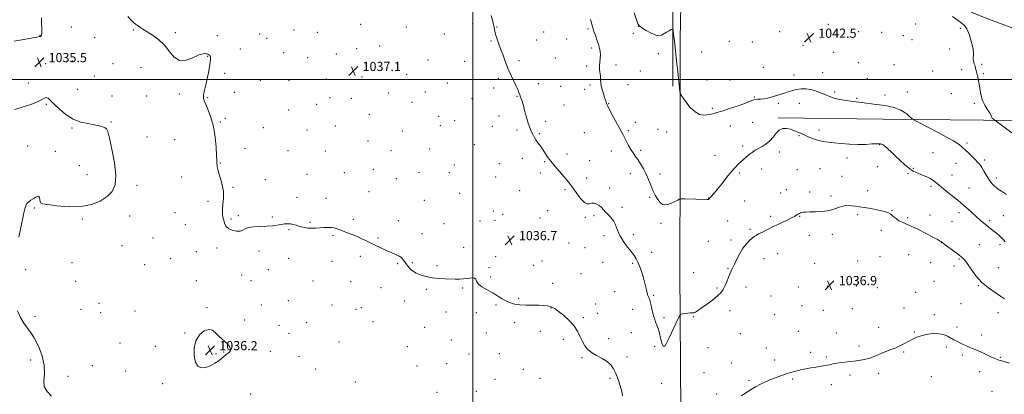
# Model space of a CAD drawing. Extents: x 2189800 to 2192700, y 357300 to 360200.
# Drawn here: x 2190606 to 2191462, y 359226 to 359552 of the extents above; entities that cross this region are included whole.
import ezdxf

# ---------------------------------------------------------------- set-up
doc = ezdxf.new("R2010")
doc.units = 0
doc.header["$MEASUREMENT"] = 0
for name, color, linetype, lineweight in [('32000', 7, 'Continuous', 0), ('DTM HARD BREAKLINE', 7, 'Continuous', 0), ('DTM SPOT ELEVATION', 2, 'Continuous', 13), ('INDEX CONTOUR', 41, 'Continuous', 13), ('INTERMEDIATE CONTOUR', 44, 'Continuous', 0), ('SPOT ELEVATION', 7, 'Continuous', 0)]:
    doc.layers.add(name, color=color, linetype=linetype, lineweight=lineweight)
doc.styles.add('Style-ITALICS', font='ITALICS.shx')

# ---------------------------------------------------------------- blocks, each defined once
blk = doc.blocks.new('SPOT')
at = {"layer": 'SPOT ELEVATION'}
for p, q in [((-3.91, -3.91), (3.82, 3.81)), ((-1.65, 3.77), (1.72, -3.93))]:
    blk.add_line(p, q, dxfattribs=at)

msp = doc.modelspace()

# ---------------------------------------------------------------- linework, layer by layer
at = {"layer": '32000', "flags": 128}
for points in [[(2191000, 360000), (2191000, 357500)], [(2192500, 359500), (2190000, 359500)]]:
    msp.add_lwpolyline(points, dxfattribs=at)
at = {"layer": 'DTM HARD BREAKLINE'}
for points in [[(2191174.01, 359494.22, 1040.85), (2191174.37, 359667.8, 1044.85), (2191174.96, 359778.85, 1047.4), (2191177.37, 359804.37, 1047.45), (2191198.8, 359825.96, 1048.1), (2191242.8, 359831.13, 1048.95), (2191270.79, 359836.23, 1050), (2191281.8, 359835.77, 1050.8), (2191299.78, 359842.34, 1050.91), (2191316.29, 359843.4, 1051.46), (2191330.75, 359855.46, 1051.96), (2191348.15, 359884.54, 1052.06), (2191372.14, 359890.63, 1052.76), (2191377.1, 359900.65, 1053.41), (2191377.55, 359916.66, 1053.61), (2191393.46, 359942.73, 1054.21), (2191390.41, 359955.22, 1055.21), (2191398.4, 359959.76, 1056.21), (2191410.84, 359977.31, 1057.21), (2191415.27, 359997.33, 1057.96), (2191417.558, 360000, 1058.166)], [(2191180.82, 359211.07, 1036.7), (2191180.16, 359333.71, 1038.58), (2191180.23, 359427.44, 1040.71), (2191180.25, 359535.62, 1043.02), (2191182.71, 359651.46, 1046.09), (2191181.12, 359748.07, 1048.2), (2191189.24, 359784.44, 1049.3), (2191206.74, 359799.37, 1049.87), (2191223.41, 359813.88, 1050.75), (2191240.11, 359818.9, 1050.81), (2191278.05, 359831.22, 1051.9), (2191315.81, 359839, 1052.9), (2191331.68, 359845.45, 1053.45), (2191340.72, 359856.43, 1054.35), (2191348.08, 359878.55, 1054.62)], [(2191581.49, 359558.21, 1049.07), (2191557.74, 359560.6, 1048.66), (2191537.13, 359551.02, 1047.49), (2191516.94, 359538.56, 1046.14), (2191497.55, 359534.57, 1045.41), (2191474.19, 359542.95, 1045.06), (2191444, 359554.19, 1044.67), (2191417.54, 359565.03, 1044.71), (2191391.68, 359578.57, 1044.83), (2191379.24, 359591.32, 1045.98), (2191371.54, 359609.46, 1046.59)], [(2191265.6, 359466.65, 1040.16), (2191356.86, 359465.34, 1041.3), (2191443.99, 359464.62, 1043.68), (2191531.32, 359463.09, 1046.5), (2191622.58, 359463.63, 1048.53)]]:
    msp.add_polyline3d(points, dxfattribs=at)
at = {"layer": 'DTM SPOT ELEVATION'}
for p in [(2190902.49, 359548.02, 1037.21), (2190942.31, 359545.54, 1037.41), (2190999.91, 359548.73, 1037.37), (2191021.22, 359545.49, 1038.08), (2191143.98, 359546.14, 1041.99), (2191309.18, 359547.9, 1043.08), (2191385.03, 359548.29, 1043.15), (2190624.04, 359538.28, 1036.02), (2190651.25, 359545.48, 1035.59), (2190705.41, 359542.85, 1035.81), (2190741.53, 359540.7, 1036.51), (2190778.19, 359537.97, 1037.03), (2190814.84, 359539.63, 1037.61), (2190844.65, 359542.92, 1037.18), (2190864.97, 359541.01, 1037.19), (2190975.45, 359539.56, 1037.53), (2191061.7, 359541.12, 1038.54), (2191100.14, 359543.82, 1039.78), (2191139.52, 359540.16, 1041.69), (2191266.71, 359541.48, 1042.88), (2191335.52, 359541.66, 1042.76), (2191355.46, 359541.09, 1042.88), (2191374.19, 359538.18, 1042.91), (2191423.88, 359544.42, 1043.72), (2190671.33, 359536.27, 1035.34), (2190820.93, 359535.7, 1037.43), (2190919.17, 359529.08, 1037.2), (2191015.98, 359533.56, 1037.89), (2191055.52, 359534.4, 1038.61), (2191081.58, 359535.07, 1039.22), (2191222.95, 359532.99, 1043.26), (2191242.92, 359532.48, 1042.91), (2191287.14, 359529.69, 1042.25), (2191381.92, 359534.6, 1042.89), (2190769.55, 359520.1, 1035.89), (2190797.98, 359526.49, 1037.08), (2190835.79, 359523.2, 1037.21), (2190881.47, 359522.05, 1037.09), (2190899.22, 359526.63, 1037.1), (2191103.27, 359527.47, 1039.62), (2191161.22, 359522.41, 1041.7), (2191199.1, 359523.9, 1043.32), (2191313.73, 359523.44, 1042.42), (2191414.46, 359526.45, 1043.65), (2190628.92, 359513.73, 1035.5), (2190651.92, 359515.94, 1035.39), (2190687.5, 359513.84, 1034.63), (2190856.45, 359519.06, 1037.09), (2190961.01, 359516.89, 1037.31), (2190993.11, 359515.76, 1037.58), (2191040.11, 359516.35, 1038.22), (2191071.73, 359518.51, 1038.94), (2191098.98, 359511.56, 1039.58), (2191124.59, 359512.45, 1040.59), (2191335.14, 359514.45, 1042.32), (2191366.24, 359512.79, 1042.89), (2191442.41, 359513.26, 1044.14), (2190671.26, 359503.09, 1034.87), (2190711.79, 359510.13, 1034.72), (2190784.5, 359505.22, 1036.45), (2190942.66, 359504.5, 1037.11), (2191145.77, 359507.42, 1041.4), (2191252.6, 359510.62, 1042.62), (2191279.28, 359503.85, 1042.31), (2191304.28, 359505.84, 1042.36), (2191399.75, 359507.25, 1043.13), (2191424.96, 359508.6, 1043.7), (2191443.91, 359505.07, 1044.14), (2190613.86, 359497, 1035.34), (2190815.52, 359499.2, 1036.88), (2190840.43, 359498.85, 1036.86), (2190872.79, 359500.3, 1036.92), (2190903.87, 359502.23, 1037.09), (2190977.97, 359496.86, 1037.28), (2191022.18, 359500.99, 1037.8), (2191057.13, 359496.28, 1038.48), (2191102.08, 359495.24, 1039.59), (2191135.13, 359495.49, 1041.13), (2191203.72, 359499.43, 1042.98), (2191223.76, 359499.57, 1042.74), (2191343.11, 359500.77, 1042.39), (2190656.77, 359491.39, 1035.29), (2190686.36, 359485.59, 1034.78), (2190716.58, 359485.61, 1034.89), (2190745.07, 359487.32, 1035.6), (2190792.87, 359488.76, 1036.49), (2190926.99, 359488.28, 1036.94), (2190958.73, 359489.22, 1037.1), (2191018.13, 359492.62, 1037.69), (2191076.38, 359494.09, 1038.91), (2191097.3, 359491.27, 1039.41), (2191314.59, 359489.2, 1042.11), (2191358.4, 359486.4, 1042.52), (2191377.76, 359488.97, 1042.88), (2191416.13, 359487.62, 1043.55), (2190629.3, 359478.33, 1036.14), (2190769.6, 359484.3, 1036.09), (2190864.24, 359478.48, 1036.33), (2190875.9, 359484.1, 1036.89), (2190894.41, 359483.63, 1036.93), (2190947.32, 359480.08, 1036.94), (2190999.29, 359483.28, 1037.41), (2191038.49, 359485.19, 1037.93), (2191079.48, 359477.81, 1038.87), (2191118.11, 359478.9, 1040.07), (2191244.71, 359484.77, 1042.1), (2191265.69, 359479.29, 1041.84), (2191283.86, 359479.37, 1041.67), (2191333.75, 359483.69, 1042.17), (2191435.87, 359479.19, 1043.78), (2190839.97, 359473.32, 1036.77), (2190910.05, 359469.75, 1036.81), (2191208.35, 359474.87, 1042.18), (2190685.77, 359462.88, 1035.92), (2190780.57, 359463.1, 1036.11), (2190785.1, 359466.23, 1036.21), (2190970.4, 359467.91, 1036.47), (2190984.22, 359464.3, 1037.13), (2191022.83, 359468.12, 1037.6), (2191063.38, 359463.68, 1038.3), (2191141.37, 359462.85, 1040.69), (2191243.38, 359462.83, 1040.89), (2190651.77, 359457.7, 1036.13), (2190818.17, 359457.98, 1036.51), (2190855.88, 359455.95, 1036.76), (2190880.59, 359459.68, 1036.82), (2190938.88, 359455.28, 1036.81), (2190971.98, 359459.7, 1036.95), (2191016.96, 359459.21, 1037.44), (2191038.4, 359455.94, 1037.79), (2191057.87, 359452.77, 1038.1), (2191097.06, 359453.64, 1038.91), (2191135.41, 359455.48, 1040.23), (2191160.95, 359456.63, 1040.63), (2191168.64, 359454.46, 1040.61), (2191224.02, 359459.54, 1041.47), (2191300.88, 359456.06, 1040.51), (2190716.84, 359449.87, 1034.88), (2190740.87, 359447.8, 1035.2), (2190909, 359446.46, 1036.71), (2191001.37, 359443.38, 1037.2), (2191283.69, 359451.24, 1039.89), (2191353.72, 359443.46, 1039.91), (2191429.5, 359444.66, 1042.28), (2190613.12, 359442.25, 1036.43), (2190637.37, 359437.56, 1036.21), (2190802.18, 359440.13, 1036.36), (2190839.58, 359438.03, 1036.6), (2190872.03, 359437.92, 1036.69), (2190929.08, 359438.05, 1036.71), (2190962.65, 359439.52, 1036.89), (2191082.02, 359435.13, 1038.39), (2191120.44, 359437.77, 1039.35), (2191146.03, 359438.46, 1040.32), (2191234.61, 359442.26, 1040.28), (2191266.38, 359437.05, 1039.59), (2191400.19, 359436.27, 1040.93), (2190780.54, 359427.38, 1036.06), (2191023.16, 359426.69, 1037.31), (2191043.09, 359431.5, 1037.68), (2191062.51, 359428.4, 1037.9), (2191101.7, 359429.28, 1038.69), (2191210.66, 359434.09, 1040.61), (2191325.36, 359431.72, 1039.38), (2191420.05, 359427.13, 1041.22), (2191444.89, 359430.09, 1042.32), (2190658.23, 359425.14, 1036.49), (2190664.69, 359417.19, 1036.49), (2190855.96, 359417.49, 1036.5), (2190888.38, 359419.08, 1036.58), (2190913.69, 359421.99, 1036.6), (2190953.39, 359419.14, 1036.8), (2190979.77, 359419.12, 1036.86), (2190984.03, 359425.61, 1036.92), (2191058.86, 359418.57, 1037.7), (2191137.06, 359418.22, 1039.4), (2191162.9, 359417.71, 1040.47), (2191231.69, 359418.74, 1039.81), (2191251.1, 359422.04, 1039.5), (2191282.04, 359421.48, 1038.79), (2191301.75, 359422.49, 1038.77), (2191352, 359424.2, 1039.33), (2191378.36, 359418.14, 1039.84), (2191382.88, 359422.75, 1040.12), (2190747.18, 359415.21, 1035.37), (2190819.72, 359412.84, 1036.29), (2190933.72, 359413.71, 1036.6), (2191019.87, 359415.09, 1037.17), (2191099.08, 359414.22, 1038.39), (2191321.05, 359415.76, 1038.69), (2191416.49, 359417.04, 1040.78), (2191455.14, 359414.32, 1042.44), (2190708.3, 359407.9, 1035.73), (2190791.59, 359406.09, 1036.1), (2190909.86, 359402.53, 1036.42), (2190988.69, 359401.14, 1036.8), (2191040.76, 359403.42, 1037.21), (2191080.28, 359404.29, 1037.82), (2191119.09, 359405.78, 1038.37), (2191209.57, 359401.11, 1040.01), (2191267.7, 359401.35, 1038.58), (2191272.53, 359404.28, 1038.58), (2191292.95, 359402.09, 1038.3), (2191343.3, 359403.41, 1038.54), (2191398.36, 359407.22, 1039.72), (2191431.32, 359405.63, 1040.79), (2190769.97, 359394.06, 1035.77), (2190847.31, 359397.52, 1036.28), (2190872.53, 359396.68, 1036.31), (2190958.06, 359394.83, 1036.59), (2191153.83, 359397.66, 1039.83), (2191205.04, 359396.92, 1040.03), (2191236.31, 359394.24, 1039.17), (2191311.57, 359398.74, 1038.21), (2190618.94, 359388.24, 1035.93), (2190741.34, 359384.26, 1034.97), (2191017.88, 359385.67, 1036.72), (2191065.1, 359386, 1037.35), (2191129.8, 359388.87, 1038.36), (2191364.31, 359386.35, 1038.07), (2191422.57, 359384.24, 1039.57), (2190660.69, 359378.68, 1035.87), (2190701.8, 359381.41, 1035.59), (2190789.91, 359378.65, 1036.17), (2190796.3, 359381.72, 1036.1), (2190825.92, 359380.39, 1036.09), (2190858.7, 359375.87, 1036.08), (2190896.16, 359378.55, 1036.19), (2190935.24, 359377.35, 1036.38), (2190975.11, 359374.59, 1036.58), (2191006.42, 359376.88, 1036.81), (2191019.43, 359377.53, 1036.58), (2191026.09, 359382.67, 1036.68), (2191058.59, 359379.6, 1037.19), (2191098.04, 359380.24, 1037.86), (2191105.31, 359381.68, 1037.77), (2191163.57, 359374.88, 1039.71), (2191221.53, 359376.89, 1038.91), (2191258.85, 359381.09, 1038.3), (2191284.23, 359380.93, 1037.94), (2191334.57, 359382.55, 1037.74), (2191378.11, 359379.88, 1038.2), (2191397.6, 359382.22, 1038.5), (2191416.67, 359376.67, 1039.04), (2191449.26, 359377.35, 1040.29), (2191461.2, 359381.52, 1041.02), (2190750.19, 359373.86, 1035.09), (2190840.32, 359369.4, 1035.93), (2190955.88, 359366.02, 1036.38), (2191240.91, 359369.8, 1038.23), (2191355.03, 359369, 1037.6), (2190722.18, 359362.19, 1035), (2190878.72, 359364.24, 1035.9), (2190917.56, 359362.09, 1036.1), (2191043.13, 359362.29, 1036.9), (2191083.65, 359357.96, 1037.21), (2191114.07, 359364.21, 1037.5), (2191139.71, 359365.14, 1038.54), (2191204.8, 359359.27, 1039.18), (2191224.63, 359360.58, 1038.36), (2191292.71, 359364.43, 1037.69), (2191312.5, 359365.33, 1037.7), (2191407.42, 359358.12, 1037.97), (2190695.31, 359355.56, 1034.99), (2190759.73, 359350.3, 1035.68), (2190777.82, 359353.61, 1035.71), (2190814.3, 359350.8, 1035.77), (2190992.24, 359354.1, 1036.31), (2191097.62, 359353.71, 1037.3), (2191155.5, 359349.68, 1038.72), (2191440.43, 359356.44, 1039.06), (2191458.42, 359356.4, 1039.64), (2190651.59, 359340.7, 1034.92), (2190737.35, 359344.34, 1035.86), (2190840.03, 359344.4, 1035.62), (2190877.76, 359342.04, 1035.33), (2190902.38, 359346.13, 1035.77), (2190947.6, 359340.81, 1036.08), (2191020.06, 359346, 1036.46), (2191060.24, 359342.09, 1036.79), (2191113.09, 359341.04, 1037.15), (2191253.17, 359344.32, 1037.34), (2191265.02, 359348.47, 1037.25), (2191297.27, 359340.11, 1037.28), (2191334.73, 359342.29, 1037.3), (2191354.03, 359346.07, 1037.26), (2191378.82, 359347.66, 1036.99), (2191398.01, 359340.84, 1037.14), (2191422.71, 359343.87, 1037.83), (2190611.45, 359334.65, 1035.89), (2190714.96, 359339.13, 1035.65), (2190822.37, 359334.71, 1035.65), (2190934.79, 359339.89, 1035.91), (2190968.94, 359338.11, 1036.12), (2191014.13, 359336.34, 1036.06), (2191053.12, 359338.54, 1036.67), (2191139.14, 359340.07, 1037.73), (2191191.97, 359332.16, 1038.71), (2191221.87, 359335.97, 1038.12), (2191418.45, 359337.94, 1037.51), (2191456.84, 359336.4, 1038.82), (2190654.84, 359324.43, 1034.91), (2190759.67, 359325.24, 1035.92), (2190799.24, 359330.09, 1035.56), (2190807.27, 359324.98, 1035.3), (2190861.21, 359324.73, 1035.73), (2190893.83, 359324.33, 1035.51), (2191015.66, 359328.35, 1036.11), (2191094.16, 359331.34, 1037.13), (2191401.01, 359324.61, 1036.9), (2190920.41, 359319.17, 1035.65), (2190959.72, 359317.68, 1035.9), (2190991.18, 359318.82, 1035.92), (2191069.38, 359322.87, 1036.54), (2191123.33, 359315.53, 1037.06), (2191212.48, 359318.63, 1038.22), (2191237.6, 359319.7, 1037.35), (2191283.12, 359319.74, 1036.89), (2191308.33, 359320.41, 1036.92), (2191333.61, 359320.45, 1036.91), (2191351.73, 359319.02, 1036.8), (2191384.92, 359314.97, 1036.27), (2191439.62, 359320.82, 1037.92), (2190839.82, 359307.73, 1035.63), (2190940.96, 359307.48, 1035.69), (2191040.09, 359309.68, 1036.09), (2191157.29, 359312.47, 1038.19), (2191259.36, 359311.68, 1036.74), (2190659.68, 359300.15, 1035.32), (2190675.14, 359305.36, 1034.9), (2190676.73, 359297.33, 1035.02), (2190706.52, 359298.75, 1035.81), (2190769.13, 359301.66, 1035.87), (2190816.22, 359304, 1035.45), (2190877.6, 359304, 1035.22), (2190898.48, 359300.12, 1035.04), (2190903.33, 359301.59, 1035.13), (2190976.67, 359297.8, 1035.81), (2191020.3, 359303.97, 1035.92), (2191068.02, 359301.5, 1035.96), (2191106.97, 359304.92, 1036.49), (2191139.16, 359300.2, 1037.22), (2191223.65, 359299.07, 1037.41), (2191286.21, 359303.43, 1036.75), (2191304.88, 359299.43, 1036.68), (2191329.84, 359300.83, 1036.61), (2191374.94, 359301.4, 1036.25), (2191424.53, 359305.2, 1036.69), (2191456.57, 359297.35, 1037.32), (2190619.55, 359294.15, 1035.89), (2190801.85, 359291.05, 1035.79), (2190913.25, 359289.5, 1034.78), (2191003.14, 359297.27, 1035.87), (2191096.09, 359293.05, 1036.21), (2191108.54, 359296.71, 1036.12), (2191166.27, 359292.92, 1038.41), (2191191.8, 359293.79, 1037.94), (2191262.42, 359295.56, 1036.77), (2191401.21, 359295.43, 1036.28), (2190831.66, 359286.27, 1035.47), (2190855.77, 359288.56, 1035.43), (2190958.34, 359284.42, 1035.69), (2191036.37, 359288.56, 1035.78), (2191058.69, 359281.14, 1035.98), (2191282.93, 359281.2, 1036.43), (2191352.94, 359284.57, 1036.36), (2191383.96, 359280.36, 1036.06), (2191420.92, 359284.93, 1036.31), (2190749.92, 359279.59, 1035.93), (2190840.32, 359279.24, 1035.52), (2190883.74, 359271.81, 1035.29), (2190981.33, 359273.5, 1035.69), (2191011.8, 359279.74, 1035.72), (2191078.65, 359274.16, 1035.61), (2191118.08, 359274.82, 1036.32), (2191137.79, 359279.83, 1036.87), (2191232.61, 359279.12, 1036.91), (2191316, 359279.72, 1036.4), (2191442.3, 359277.93, 1036.4), (2190693.47, 359270.92, 1035.59), (2190724.13, 359267.91, 1035.87), (2190783.59, 359263.16, 1036.07), (2190823.97, 359263.65, 1035.68), (2190943.28, 359267.85, 1035.31), (2191158.18, 359267.97, 1037.53), (2191204.39, 359267.02, 1037.13), (2191255.18, 359266.55, 1036.41), (2191335.89, 359268.38, 1036.19), (2191374.66, 359263.26, 1035.91), (2191411.58, 359267.42, 1035.76), (2190615.66, 359256.19, 1036.17), (2190776.94, 359261.33, 1036.21), (2190849.07, 359259.4, 1035.47), (2190996.85, 359261.25, 1035.62), (2191023.11, 359261.59, 1035.59), (2191094.89, 359258.21, 1035.88), (2191134.1, 359258.9, 1036.5), (2191262.32, 359256.13, 1036.2), (2191293.88, 359262.79, 1036.19), (2191307.26, 359258.9, 1036.09), (2191425.44, 359260.43, 1035.76), (2191458.61, 359258.36, 1036.1), (2190669.41, 359251.33, 1035.68), (2190698.24, 359246.65, 1035.46), (2190863.45, 359248.39, 1035.37), (2190951.73, 359250.88, 1035.17), (2190977.42, 359252.9, 1035.57), (2191044.06, 359248.19, 1035.53), (2191224.77, 359253.64, 1036.6), (2191440.73, 359246.11, 1035.51), (2190648.26, 359241.85, 1035.81), (2191019.48, 359239.39, 1035.41), (2191058.63, 359240.32, 1035.5), (2191119.4, 359240.1, 1035.76), (2191201.03, 359245.06, 1036.8), (2191240.27, 359238.56, 1036.1), (2191278.12, 359239.66, 1035.91), (2191327.99, 359243.18, 1035.83), (2191352.91, 359244.71, 1035.8), (2191398.59, 359241.68, 1035.49), (2190730.51, 359235.46, 1035.7), (2190897.93, 359237.1, 1035.29), (2191003.06, 359228.91, 1035.41), (2191164.28, 359235.85, 1037.61), (2191311.85, 359234.6, 1035.8), (2191451.39, 359228.9, 1035.14), (2190807.16, 359226.59, 1034.8), (2190969.08, 359228.03, 1035.56), (2191212.12, 359226.51, 1036.32)]:
    msp.add_point(p, dxfattribs=at)
at = {"layer": 'INDEX CONTOUR'}
msp.add_polyline3d([(2191102.336, 359552.064, 1040), (2191103.986, 359546.039, 1040), (2191104.594, 359544.022, 1040), (2191105.411, 359541.665, 1040), (2191106.621, 359538.385, 1040), (2191108.027, 359534.534, 1040), (2191109.333, 359530.697, 1040), (2191110.292, 359527.319, 1040), (2191110.852, 359524.286, 1040), (2191111.007, 359521.346, 1040), (2191110.798, 359518.296, 1040), (2191110.452, 359515.141, 1040), (2191110.242, 359511.933, 1040), (2191110.358, 359508.736, 1040), (2191110.958, 359502.737, 1040), (2191111.094, 359500.053, 1040), (2191111.272, 359497.305, 1040), (2191111.766, 359494.134, 1040), (2191112.745, 359490.365, 1040), (2191113.939, 359486.553, 1040), (2191114.979, 359483.442, 1040), (2191115.586, 359481.555, 1040), (2191115.87, 359480.562, 1040), (2191116.037, 359479.918, 1040), (2191116.323, 359479.06, 1040), (2191117.073, 359477.353, 1040), (2191118.665, 359474.146, 1040), (2191121.287, 359469.124, 1040), (2191124.382, 359463.33, 1040), (2191127.208, 359458.144, 1040), (2191129.221, 359454.556, 1040), (2191130.682, 359451.986, 1040), (2191132.051, 359449.466, 1040), (2191135.54, 359442.674, 1040), (2191137.46, 359439.2, 1040), (2191139.344, 359436.207, 1040), (2191141.295, 359433.397, 1040), (2191143.463, 359430.308, 1040), (2191145.929, 359426.586, 1040), (2191148.495, 359422.316, 1040), (2191150.891, 359417.69, 1040), (2191152.933, 359412.899, 1040), (2191154.769, 359408.117, 1040), (2191156.637, 359403.517, 1040), (2191158.703, 359399.288, 1040), (2191160.873, 359395.69, 1040), (2191162.983, 359393, 1040), (2191164.953, 359391.427, 1040), (2191167.025, 359390.909, 1040), (2191169.521, 359391.318, 1040), (2191172.595, 359392.464, 1040), (2191175.73, 359393.916, 1040), (2191178.238, 359395.184, 1040), (2191179.774, 359395.893, 1040), (2191181.335, 359396.13, 1040), (2191184.26, 359396.099, 1040), (2191203.518, 359395.638, 1040), (2191204.713, 359395.642, 1040), (2191205.022, 359395.727, 1040), (2191205.202, 359395.918, 1040), (2191205.516, 359396.308, 1040), (2191206.106, 359397.002, 1040), (2191207.041, 359398.042, 1040), (2191209.985, 359401.166, 1040), (2191210.272, 359401.51, 1040), (2191211.169, 359402.635, 1040), (2191216.707, 359409.659, 1040), (2191220.963, 359414.99, 1040), (2191225.055, 359419.964, 1040), (2191228.277, 359423.628, 1040), (2191230.825, 359426.248, 1040), (2191233.118, 359428.397, 1040), (2191235.491, 359430.533, 1040), (2191237.952, 359432.676, 1040), (2191240.415, 359434.733, 1040), (2191242.849, 359436.636, 1040), (2191245.403, 359438.415, 1040), (2191248.277, 359440.128, 1040), (2191251.576, 359441.869, 1040), (2191255.037, 359443.903, 1040), (2191258.304, 359446.535, 1040), (2191261.137, 359449.882, 1040), (2191263.746, 359453.314, 1040), (2191266.454, 359456.011, 1040), (2191269.507, 359457.348, 1040), (2191272.839, 359457.479, 1040), (2191276.305, 359456.751, 1040), (2191279.814, 359455.482, 1040), (2191283.462, 359453.852, 1040), (2191287.402, 359452.02, 1040), (2191291.712, 359450.144, 1040), (2191296.183, 359448.409, 1040), (2191300.536, 359447.009, 1040), (2191304.634, 359446.064, 1040), (2191308.941, 359445.419, 1040), (2191314.063, 359444.849, 1040), (2191320.397, 359444.205, 1040), (2191327.486, 359443.638, 1040), (2191334.663, 359443.376, 1040), (2191341.316, 359443.553, 1040), (2191347.045, 359443.925, 1040), (2191351.508, 359444.151, 1040), (2191354.534, 359443.94, 1040), (2191356.654, 359443.178, 1040), (2191358.57, 359441.795, 1040), (2191360.881, 359439.738, 1040), (2191363.759, 359437.019, 1040), (2191367.272, 359433.656, 1040), (2191371.389, 359429.775, 1040), (2191375.671, 359425.893, 1040), (2191379.585, 359422.629, 1040), (2191382.763, 359420.42, 1040), (2191385.511, 359418.982, 1040), (2191388.304, 359417.847, 1040), (2191391.466, 359416.636, 1040), (2191394.719, 359415.317, 1040), (2191397.634, 359413.946, 1040), (2191399.978, 359412.507, 1040), (2191402.288, 359410.706, 1040), (2191405.298, 359408.182, 1040), (2191409.464, 359404.752, 1040), (2191414.142, 359400.959, 1040), (2191421.611, 359394.961, 1040), (2191424.207, 359392.84, 1040), (2191426.924, 359390.523, 1040), (2191430.289, 359387.547, 1040), (2191441.177, 359377.772, 1040), (2191444.139, 359375.175, 1040), (2191446.762, 359372.968, 1040), (2191449.109, 359371.106, 1040), (2191453.285, 359367.897, 1040), (2191455.258, 359366.283, 1040), (2191457.19, 359364.588, 1040), (2191459.076, 359362.801, 1040), (2191460.941, 359360.893, 1040), (2191462.909, 359358.746, 1040)], dxfattribs=at)
at = {"layer": 'INTERMEDIATE CONTOUR'}
for points in [[(2190700.337, 359554.845, 1036), (2190703.023, 359551.647, 1036), (2190705.14, 359549.458, 1036), (2190706.911, 359547.982, 1036), (2190708.669, 359546.749, 1036), (2190710.74, 359545.347, 1036), (2190713.424, 359543.592, 1036), (2190717.017, 359541.357, 1036), (2190721.65, 359538.504, 1036), (2190726.811, 359534.842, 1036), (2190731.826, 359530.168, 1036), (2190736.243, 359524.593, 1036), (2190740.506, 359519.473, 1036), (2190745.282, 359516.48, 1036), (2190750.965, 359516.703, 1036), (2190756.869, 359518.906, 1036), (2190762.035, 359521.271, 1036), (2190765.735, 359522.38, 1036), (2190768.156, 359522.415, 1036), (2190769.715, 359521.957, 1036), (2190770.775, 359521.47, 1036), (2190771.483, 359520.956, 1036), (2190771.93, 359520.294, 1036), (2190772.188, 359519.32, 1036), (2190772.216, 359517.679, 1036), (2190771.95, 359514.968, 1036), (2190771.348, 359510.941, 1036), (2190770.45, 359505.977, 1036), (2190769.315, 359500.612, 1036), (2190768.043, 359495.355, 1036), (2190766.88, 359490.606, 1036), (2190766.108, 359486.74, 1036), (2190765.974, 359483.905, 1036), (2190766.568, 359481.348, 1036), (2190767.941, 359478.09, 1036), (2190770.046, 359473.329, 1036), (2190772.442, 359466.964, 1036), (2190774.592, 359459.069, 1036), (2190776.076, 359449.974, 1036), (2190776.956, 359441.019, 1036), (2190777.417, 359433.798, 1036), (2190777.628, 359429.436, 1036), (2190777.712, 359427.169, 1036), (2190777.78, 359425.762, 1036), (2190777.956, 359424.136, 1036), (2190778.415, 359421.808, 1036), (2190779.348, 359418.452, 1036), (2190780.813, 359413.874, 1036), (2190782.339, 359408.422, 1036), (2190783.324, 359402.577, 1036), (2190783.365, 359396.797, 1036), (2190782.861, 359391.444, 1036), (2190782.406, 359386.857, 1036), (2190782.46, 359383.248, 1036), (2190782.931, 359380.332, 1036), (2190783.585, 359377.698, 1036), (2190784.311, 359375.04, 1036), (2190785.489, 359372.513, 1036), (2190787.617, 359370.382, 1036), (2190790.949, 359368.878, 1036), (2190794.752, 359368.112, 1036), (2190798.05, 359368.167, 1036), (2190800.229, 359369.024, 1036), (2190802.138, 359370.268, 1036), (2190804.991, 359371.38, 1036), (2190809.62, 359371.984, 1036), (2190815.335, 359372.246, 1036), (2190821.064, 359372.472, 1036), (2190825.948, 359372.893, 1036), (2190829.991, 359373.444, 1036), (2190833.408, 359373.987, 1036), (2190836.402, 359374.394, 1036), (2190839.104, 359374.575, 1036), (2190841.632, 359374.454, 1036), (2190844.083, 359373.99, 1036), (2190846.471, 359373.295, 1036), (2190848.793, 359372.516, 1036), (2190851.087, 359371.788, 1036), (2190853.54, 359371.19, 1036), (2190856.385, 359370.785, 1036), (2190859.762, 359370.62, 1036), (2190863.459, 359370.671, 1036), (2190867.175, 359370.892, 1036), (2190870.664, 359371.214, 1036), (2190873.887, 359371.457, 1036), (2190876.862, 359371.414, 1036), (2190879.656, 359370.927, 1036), (2190882.545, 359370.025, 1036), (2190885.853, 359368.789, 1036), (2190889.811, 359367.288, 1036), (2190894.256, 359365.567, 1036), (2190898.932, 359363.66, 1036), (2190903.621, 359361.606, 1036), (2190908.282, 359359.445, 1036), (2190912.907, 359357.217, 1036), (2190921.803, 359352.86, 1036), (2190925.724, 359350.99, 1036), (2190929.083, 359349.472, 1036), (2190934.16, 359347.259, 1036), (2190935.974, 359346.383, 1036), (2190937.425, 359345.508, 1036), (2190938.627, 359344.502, 1036), (2190939.695, 359343.26, 1036), (2190940.745, 359341.775, 1036), (2190941.892, 359340.062, 1036), (2190943.235, 359338.167, 1036), (2190944.797, 359336.242, 1036), (2190946.585, 359334.467, 1036), (2190948.616, 359332.971, 1036), (2190950.956, 359331.69, 1036), (2190953.683, 359330.51, 1036), (2190956.88, 359329.356, 1036), (2190960.663, 359328.308, 1036), (2190965.152, 359327.489, 1036), (2190970.346, 359326.977, 1036), (2190975.748, 359326.696, 1036), (2190984.888, 359326.394, 1036), (2190988.489, 359326.377, 1036), (2190992.028, 359326.599, 1036), (2190995.786, 359327.088, 1036), (2190999.242, 359327.493, 1036), (2191001.677, 359327.369, 1036), (2191002.705, 359326.383, 1036), (2191003.297, 359324.65, 1036), (2191004.765, 359322.4, 1036), (2191008.044, 359319.845, 1036), (2191012.572, 359317.135, 1036), (2191017.415, 359314.405, 1036), (2191021.814, 359311.787, 1036), (2191025.731, 359309.41, 1036), (2191029.301, 359307.402, 1036), (2191032.721, 359305.864, 1036), (2191036.41, 359304.789, 1036), (2191040.847, 359304.145, 1036), (2191046.287, 359303.872, 1036), (2191052.11, 359303.808, 1036), (2191057.472, 359303.765, 1036), (2191061.716, 359303.584, 1036), (2191064.934, 359303.224, 1036), (2191067.399, 359302.677, 1036), (2191069.448, 359301.877, 1036), (2191071.665, 359300.541, 1036), (2191074.691, 359298.334, 1036), (2191078.907, 359295.029, 1036), (2191083.643, 359290.85, 1036), (2191087.964, 359286.13, 1036), (2191091.17, 359281.206, 1036), (2191093.498, 359276.421, 1036), (2191095.418, 359272.116, 1036), (2191097.389, 359268.534, 1036), (2191099.835, 359265.518, 1036), (2191103.17, 359262.803, 1036), (2191107.591, 359260.166, 1036), (2191112.427, 359257.519, 1036), (2191116.787, 359254.81, 1036), (2191120.013, 359251.934, 1036), (2191122.374, 359248.571, 1036), (2191124.372, 359244.354, 1036), (2191126.372, 359239.123, 1036), (2191128.209, 359233.594, 1036), (2191129.582, 359228.695, 1036), (2191130.304, 359225.124, 1036)], [(2191016.079, 359555.492, 1038), (2191017.67, 359549.32, 1038), (2191018.573, 359545.041, 1038), (2191019.144, 359542.033, 1038), (2191019.816, 359539.258, 1038), (2191020.932, 359535.852, 1038), (2191022.466, 359531.654, 1038), (2191024.304, 359526.677, 1038), (2191026.347, 359521.002, 1038), (2191028.569, 359514.963, 1038), (2191030.963, 359508.959, 1038), (2191033.473, 359503.359, 1038), (2191037.851, 359494.292, 1038), (2191039.238, 359491.147, 1038), (2191040.181, 359488.728, 1038), (2191040.922, 359486.706, 1038), (2191041.678, 359484.704, 1038), (2191042.578, 359482.136, 1038), (2191043.724, 359478.368, 1038), (2191045.168, 359473.077, 1038), (2191046.749, 359467.179, 1038), (2191048.255, 359461.904, 1038), (2191049.525, 359458.167, 1038), (2191050.598, 359455.636, 1038), (2191052.522, 359451.72, 1038), (2191053.582, 359449.679, 1038), (2191054.864, 359447.533, 1038), (2191056.453, 359445.258, 1038), (2191058.285, 359442.769, 1038), (2191060.266, 359439.97, 1038), (2191062.363, 359436.768, 1038), (2191064.791, 359433.111, 1038), (2191067.831, 359428.952, 1038), (2191071.613, 359424.338, 1038), (2191075.657, 359419.698, 1038), (2191079.338, 359415.553, 1038), (2191082.224, 359412.208, 1038), (2191084.697, 359409.11, 1038), (2191087.335, 359405.491, 1038), (2191090.535, 359400.923, 1038), (2191093.957, 359396.337, 1038), (2191097.079, 359393.007, 1038), (2191099.528, 359391.805, 1038), (2191101.535, 359392.016, 1038), (2191103.483, 359392.523, 1038), (2191105.654, 359392.421, 1038), (2191107.915, 359391.639, 1038), (2191110.038, 359390.318, 1038), (2191111.875, 359388.598, 1038), (2191113.617, 359386.63, 1038), (2191115.539, 359384.566, 1038), (2191117.813, 359382.48, 1038), (2191120.2, 359380.136, 1038), (2191122.353, 359377.221, 1038), (2191124.08, 359373.51, 1038), (2191125.786, 359369.122, 1038), (2191128.022, 359364.267, 1038), (2191131.136, 359359.196, 1038), (2191134.651, 359354.341, 1038), (2191137.886, 359350.176, 1038), (2191140.338, 359346.952, 1038), (2191142.219, 359344.021, 1038), (2191143.922, 359340.51, 1038), (2191145.733, 359335.821, 1038), (2191147.524, 359330.455, 1038), (2191149.058, 359325.193, 1038), (2191150.174, 359320.683, 1038), (2191150.976, 359317.055, 1038), (2191151.642, 359314.312, 1038), (2191152.324, 359312.333, 1038), (2191153.072, 359310.51, 1038), (2191153.911, 359308.113, 1038), (2191154.844, 359304.662, 1038), (2191155.802, 359300.662, 1038), (2191156.691, 359296.869, 1038), (2191157.458, 359293.844, 1038), (2191158.194, 359291.38, 1038), (2191159.03, 359289.077, 1038), (2191160.054, 359286.557, 1038), (2191161.19, 359283.527, 1038), (2191162.323, 359279.715, 1038), (2191163.376, 359275.121, 1038), (2191164.414, 359270.833, 1038), (2191165.543, 359268.213, 1038), (2191166.877, 359268.305, 1038), (2191168.568, 359270.895, 1038), (2191170.775, 359275.454, 1038), (2191178.596, 359292.111, 1038), (2191179.904, 359294.769, 1038), (2191180.809, 359295.817, 1038), (2191182.088, 359296.151, 1038), (2191184.266, 359296.494, 1038), (2191186.868, 359296.871, 1038), (2191189.169, 359297.131, 1038), (2191190.641, 359297.182, 1038), (2191191.552, 359297.168, 1038), (2191192.366, 359297.294, 1038), (2191193.541, 359297.783, 1038), (2191195.513, 359298.94, 1038), (2191198.709, 359301.091, 1038), (2191203.294, 359304.381, 1038), (2191208.39, 359308.23, 1038), (2191212.853, 359311.881, 1038), (2191215.845, 359314.808, 1038), (2191217.735, 359317.428, 1038), (2191219.194, 359320.392, 1038), (2191220.75, 359324.121, 1038), (2191222.351, 359328.116, 1038), (2191223.801, 359331.649, 1038), (2191224.99, 359334.264, 1038), (2191227.628, 359339.549, 1038), (2191229.645, 359343.74, 1038), (2191232.132, 359348.609, 1038), (2191234.929, 359353.306, 1038), (2191237.853, 359357.136, 1038), (2191240.622, 359360.031, 1038), (2191242.931, 359362.083, 1038), (2191244.64, 359363.439, 1038), (2191246.266, 359364.492, 1038), (2191248.494, 359365.694, 1038), (2191251.853, 359367.4, 1038), (2191256.267, 359369.586, 1038), (2191261.503, 359372.138, 1038), (2191272.746, 359377.548, 1038), (2191277.216, 359379.74, 1038), (2191280.055, 359381.216, 1038), (2191281.574, 359382.09, 1038), (2191282.734, 359382.863, 1038), (2191283.072, 359383.071, 1038), (2191283.483, 359383.296, 1038), (2191284.1, 359383.612, 1038), (2191284.949, 359383.972, 1038), (2191286.029, 359384.306, 1038), (2191287.431, 359384.554, 1038), (2191289.618, 359384.722, 1038), (2191293.143, 359384.833, 1038), (2191298.29, 359384.943, 1038), (2191304.262, 359385.267, 1038), (2191309.994, 359386.054, 1038), (2191314.705, 359387.421, 1038), (2191318.756, 359388.942, 1038), (2191322.791, 359390.056, 1038), (2191327.344, 359390.341, 1038), (2191332.504, 359389.922, 1038), (2191338.246, 359389.061, 1038), (2191344.424, 359388.001, 1038), (2191350.394, 359386.895, 1038), (2191355.39, 359385.879, 1038), (2191358.886, 359385.015, 1038), (2191361.316, 359384.088, 1038), (2191363.355, 359382.81, 1038), (2191365.553, 359381.014, 1038), (2191367.951, 359379.009, 1038), (2191370.47, 359377.222, 1038), (2191373.145, 359375.901, 1038), (2191376.493, 359374.569, 1038), (2191381.154, 359372.571, 1038), (2191387.415, 359369.51, 1038), (2191394.157, 359366.015, 1038), (2191399.912, 359362.979, 1038), (2191403.579, 359361.068, 1038), (2191405.518, 359360.081, 1038), (2191406.455, 359359.589, 1038), (2191407.014, 359359.236, 1038), (2191407.384, 359358.939, 1038), (2191407.652, 359358.686, 1038), (2191407.987, 359358.392, 1038), (2191408.91, 359357.677, 1038), (2191411.025, 359356.09, 1038), (2191418.986, 359350.156, 1038), (2191422.923, 359347.182, 1038), (2191425.69, 359344.96, 1038), (2191427.803, 359342.794, 1038), (2191430.099, 359339.693, 1038), (2191433.266, 359334.991, 1038), (2191437.404, 359329.322, 1038), (2191442.468, 359323.658, 1038), (2191448.267, 359318.79, 1038), (2191454.038, 359314.829, 1038), (2191458.878, 359311.714, 1038), (2191462.136, 359309.352, 1038)], [(2191140.334, 359557.852, 1042), (2191142.32, 359551.908, 1042), (2191143.627, 359548.375, 1042), (2191144.92, 359546.468, 1042), (2191147.123, 359544.875, 1042), (2191150.814, 359542.638, 1042), (2191155.232, 359540.226, 1042), (2191159.269, 359538.454, 1042), (2191162.119, 359537.94, 1042), (2191164.169, 359538.465, 1042), (2191168.403, 359540.975, 1042), (2191170.753, 359542.295, 1042), (2191172.636, 359543.323, 1042), (2191173.695, 359543.714, 1042), (2191174.217, 359542.714, 1042), (2191174.647, 359539.464, 1042), (2191175.338, 359533.42, 1042), (2191176.255, 359525.292, 1042), (2191177.27, 359516.103, 1042), (2191178.26, 359506.882, 1042), (2191179.754, 359492.57, 1042), (2191180.179, 359489.13, 1042), (2191180.882, 359487.063, 1042), (2191182.464, 359484.602, 1042), (2191185.333, 359480.513, 1042), (2191189.115, 359475.729, 1042), (2191193.244, 359471.719, 1042), (2191197.209, 359469.589, 1042), (2191200.742, 359468.971, 1042), (2191203.637, 359469.132, 1042), (2191205.766, 359469.458, 1042), (2191207.332, 359469.803, 1042), (2191210.008, 359470.496, 1042), (2191212.341, 359471.164, 1042), (2191216.555, 359472.482, 1042), (2191223.118, 359474.641, 1042), (2191230.601, 359477.185, 1042), (2191237.104, 359479.5, 1042), (2191241.234, 359481.106, 1042), (2191243.629, 359482.057, 1042), (2191245.434, 359482.542, 1042), (2191247.586, 359482.757, 1042), (2191250.185, 359482.91, 1042), (2191253.12, 359483.219, 1042), (2191256.271, 359483.839, 1042), (2191259.465, 359484.664, 1042), (2191265.322, 359486.322, 1042), (2191268.052, 359487.118, 1042), (2191270.961, 359488.052, 1042), (2191274.241, 359489.189, 1042), (2191277.842, 359490.348, 1042), (2191281.656, 359491.275, 1042), (2191285.595, 359491.759, 1042), (2191289.646, 359491.728, 1042), (2191293.818, 359491.142, 1042), (2191298.088, 359490.009, 1042), (2191302.32, 359488.51, 1042), (2191306.341, 359486.87, 1042), (2191310.104, 359485.288, 1042), (2191314.046, 359483.852, 1042), (2191318.72, 359482.622, 1042), (2191324.507, 359481.631, 1042), (2191331.079, 359480.797, 1042), (2191337.932, 359480.01, 1042), (2191344.591, 359479.19, 1042), (2191350.69, 359478.366, 1042), (2191355.893, 359477.601, 1042), (2191359.992, 359476.926, 1042), (2191363.299, 359476.26, 1042), (2191366.254, 359475.489, 1042), (2191369.207, 359474.513, 1042), (2191372.146, 359473.261, 1042), (2191374.967, 359471.671, 1042), (2191377.552, 359469.756, 1042), (2191379.724, 359467.84, 1042), (2191381.289, 359466.319, 1042), (2191382.346, 359465.371, 1042), (2191384.157, 359464.292, 1042), (2191388.277, 359462.157, 1042), (2191395.608, 359458.388, 1042), (2191404.455, 359453.797, 1042), (2191412.473, 359449.542, 1042), (2191417.869, 359446.514, 1042), (2191421.053, 359444.537, 1042), (2191422.987, 359443.168, 1042), (2191424.53, 359441.981, 1042), (2191426.143, 359440.611, 1042), (2191428.183, 359438.711, 1042), (2191430.868, 359436.079, 1042), (2191436.618, 359430.321, 1042), (2191438.831, 359428.08, 1042), (2191440.666, 359426.002, 1042), (2191442.443, 359423.521, 1042), (2191444.403, 359420.268, 1042), (2191446.479, 359416.654, 1042), (2191448.523, 359413.29, 1042), (2191450.413, 359410.651, 1042), (2191452.109, 359408.682, 1042), (2191453.592, 359407.196, 1042), (2191454.957, 359405.968, 1042), (2191456.743, 359404.633, 1042), (2191459.605, 359402.789, 1042), (2191463.965, 359400.136, 1042)], [(2191417.004, 359554.785, 1044), (2191420.979, 359551.818, 1044), (2191424.325, 359549.603, 1044), (2191427.13, 359547.318, 1044), (2191429.593, 359543.849, 1044), (2191431.836, 359538.498, 1044), (2191433.678, 359532.244, 1044), (2191434.861, 359526.486, 1044), (2191435.25, 359522.29, 1044), (2191435.131, 359517.256, 1044), (2191435.436, 359515.344, 1044), (2191436.003, 359513.52, 1044), (2191436.623, 359511.722, 1044), (2191437.141, 359509.865, 1044), (2191437.624, 359507.776, 1044), (2191438.194, 359505.259, 1044), (2191438.93, 359502.17, 1044), (2191439.739, 359498.562, 1044), (2191440.486, 359494.538, 1044), (2191441.113, 359490.224, 1044), (2191441.88, 359485.824, 1044), (2191443.121, 359481.567, 1044), (2191445.028, 359477.661, 1044), (2191447.2, 359474.235, 1044), (2191449.091, 359471.4, 1044), (2191450.299, 359469.228, 1044), (2191451.015, 359467.627, 1044), (2191451.574, 359466.467, 1044), (2191452.234, 359465.631, 1044), (2191452.917, 359465.059, 1044), (2191453.902, 359464.429, 1044), (2191454.926, 359463.7, 1044), (2191457.417, 359461.897, 1044), (2191462.031, 359458.538, 1044), (2191468.526, 359453.733, 1044)], [(2190601.414, 359533.39, 1036), (2190609.992, 359534.651, 1036), (2190621.206, 359536.894, 1036), (2190623.182, 359537.242, 1036), (2190623.951, 359537.347, 1036), (2190624.377, 359537.422, 1036), (2190624.667, 359537.533, 1036), (2190624.872, 359537.707, 1036), (2190625.036, 359537.971, 1036), (2190625.173, 359538.373, 1036), (2190625.293, 359538.956, 1036), (2190625.397, 359539.838, 1036), (2190625.462, 359541.421, 1036), (2190625.457, 359544.181, 1036), (2190625.357, 359548.395, 1036), (2190625.155, 359553.556, 1036)], [(2190605.404, 359363.034, 1036), (2190609.337, 359381.03, 1036), (2190610.566, 359386.734, 1036), (2190611.49, 359390.183, 1036), (2190612.552, 359392.255, 1036), (2190614.081, 359393.724, 1036), (2190615.959, 359394.936, 1036), (2190617.955, 359396.129, 1036), (2190619.851, 359397.411, 1036), (2190621.481, 359398.376, 1036), (2190622.694, 359398.489, 1036), (2190623.398, 359397.422, 1036), (2190623.743, 359395.679, 1036), (2190623.935, 359393.973, 1036), (2190624.368, 359392.828, 1036), (2190626.174, 359392.029, 1036), (2190630.669, 359391.174, 1036), (2190638.646, 359390.054, 1036), (2190648.794, 359389.224, 1036), (2190659.278, 359389.431, 1036), (2190668.555, 359391.215, 1036), (2190676.259, 359394.283, 1036), (2190682.319, 359398.132, 1036), (2190686.658, 359402.528, 1036), (2190689.19, 359408.288, 1036), (2190689.822, 359416.496, 1036), (2190688.647, 359427.586, 1036), (2190686.482, 359439.394, 1036), (2190684.326, 359449.109, 1036), (2190682.908, 359454.673, 1036), (2190681.859, 359457.048, 1036), (2190680.541, 359457.951, 1036), (2190678.403, 359458.792, 1036), (2190675.244, 359459.747, 1036), (2190670.953, 359460.687, 1036), (2190665.517, 359461.607, 1036), (2190659.309, 359463.005, 1036), (2190652.803, 359465.507, 1036), (2190646.468, 359469.464, 1036), (2190640.771, 359474.13, 1036), (2190636.176, 359478.485, 1036), (2190632.998, 359481.692, 1036), (2190630.938, 359483.638, 1036), (2190629.548, 359484.396, 1036), (2190628.28, 359484.055, 1036), (2190626.186, 359482.796, 1036), (2190622.22, 359480.816, 1036), (2190615.835, 359478.364, 1036), (2190608.482, 359475.876, 1036), (2190602.112, 359473.839, 1036)], [(2190633.979, 359224.804, 1036), (2190630.081, 359228.745, 1036), (2190627.594, 359233.055, 1036), (2190627.203, 359238.134, 1036), (2190627.762, 359244.208, 1036), (2190627.667, 359251.458, 1036), (2190625.738, 359259.82, 1036), (2190622.491, 359268.237, 1036), (2190618.866, 359275.402, 1036), (2190615.61, 359280.448, 1036), (2190612.691, 359284.261, 1036), (2190609.887, 359288.16, 1036), (2190607.048, 359293.158, 1036), (2190604.341, 359299.005, 1036)], [(2190779.547, 359255.604, 1036), (2190782.044, 359257.637, 1036), (2190783.793, 359259.319, 1036), (2190785.306, 359260.664, 1036), (2190786.942, 359261.733, 1036), (2190788.444, 359262.765, 1036), (2190789.399, 359264.045, 1036), (2190789.474, 359265.777, 1036), (2190788.653, 359267.848, 1036), (2190786.998, 359270.069, 1036), (2190784.623, 359272.3, 1036), (2190781.853, 359274.618, 1036), (2190779.065, 359277.152, 1036), (2190776.494, 359279.861, 1036), (2190773.828, 359282.029, 1036), (2190770.611, 359282.77, 1036), (2190766.626, 359281.391, 1036), (2190762.586, 359277.986, 1036), (2190759.441, 359272.836, 1036), (2190757.924, 359266.395, 1036), (2190757.92, 359259.775, 1036), (2190759.098, 359254.266, 1036), (2190761.172, 359250.868, 1036), (2190764.036, 359249.477, 1036), (2190767.629, 359249.707, 1036), (2190771.792, 359251.15, 1036), (2190775.979, 359253.293, 1036), (2190779.547, 359255.604, 1036)], [(2191233.566, 359225.077, 1036), (2191237.325, 359227.765, 1036), (2191241.399, 359230.358, 1036), (2191245.69, 359232.796, 1036), (2191250.114, 359235.04, 1036), (2191254.634, 359237.124, 1036), (2191259.224, 359239.101, 1036), (2191263.837, 359241.001, 1036), (2191268.33, 359242.743, 1036), (2191272.534, 359244.227, 1036), (2191276.336, 359245.384, 1036), (2191279.814, 359246.293, 1036), (2191283.108, 359247.073, 1036), (2191286.371, 359247.816, 1036), (2191289.84, 359248.545, 1036), (2191293.772, 359249.262, 1036), (2191298.279, 359249.968, 1036), (2191302.887, 359250.666, 1036), (2191306.977, 359251.362, 1036), (2191310.167, 359252.057, 1036), (2191313.025, 359252.735, 1036), (2191316.358, 359253.379, 1036), (2191320.737, 359253.976, 1036), (2191325.792, 359254.544, 1036), (2191330.917, 359255.104, 1036), (2191335.671, 359255.716, 1036), (2191340.273, 359256.57, 1036), (2191345.108, 359257.897, 1036), (2191350.4, 359259.811, 1036), (2191355.738, 359261.99, 1036), (2191360.548, 359263.999, 1036), (2191364.426, 359265.53, 1036), (2191367.638, 359266.783, 1036), (2191370.617, 359268.086, 1036), (2191373.709, 359269.678, 1036), (2191380.127, 359273.229, 1036), (2191383.338, 359274.841, 1036), (2191386.797, 359276.261, 1036), (2191390.828, 359277.493, 1036), (2191395.6, 359278.499, 1036), (2191400.656, 359279.092, 1036), (2191405.386, 359279.037, 1036), (2191409.324, 359278.205, 1036), (2191412.598, 359276.841, 1036), (2191418.211, 359273.813, 1036), (2191420.881, 359272.433, 1036), (2191423.548, 359271.089, 1036), (2191426.266, 359269.74, 1036), (2191429.076, 359268.405, 1036), (2191432.02, 359267.12, 1036), (2191435.141, 359265.884, 1036), (2191438.532, 359264.558, 1036), (2191442.287, 359262.965, 1036), (2191446.397, 359261.025, 1036), (2191450.428, 359259.037, 1036), (2191453.839, 359257.395, 1036), (2191456.345, 359256.359, 1036), (2191458.684, 359255.629, 1036), (2191461.851, 359254.773, 1036), (2191466.515, 359253.456, 1036)]]:
    msp.add_polyline3d(points, dxfattribs=at)

# ---------------------------------------------------------------- block references
at = {"layer": 'SPOT ELEVATION'}
for p in [(2191292.319, 359536.193, 1042.525), (2190623.332, 359514.991, 1035.535), (2190896.25, 359507.323, 1037.08), (2191032.17, 359360.278, 1036.715), (2191310.161, 359321.185, 1036.933), (2190771.745, 359264.629, 1036.156)]:
    msp.add_blockref('SPOT', p, dxfattribs=at)

# ---------------------------------------------------------------- texts
at = {"layer": 'SPOT ELEVATION', "style": 'Style-ITALICS'}
for s, p in [('1042.5', (2191300.319, 359536.193, 1042.525)), ('1035.5', (2190631.332, 359514.991, 1035.535)), ('1037.1', (2190904.25, 359507.323, 1037.08)), ('1036.7', (2191040.17, 359360.278, 1036.715)), ('1036.9', (2191318.161, 359321.185, 1036.933)), ('1036.2', (2190779.745, 359264.629, 1036.156))]:
    msp.add_text(s, height=8, dxfattribs=at).set_placement(p)

doc.saveas('drawing.dxf')
